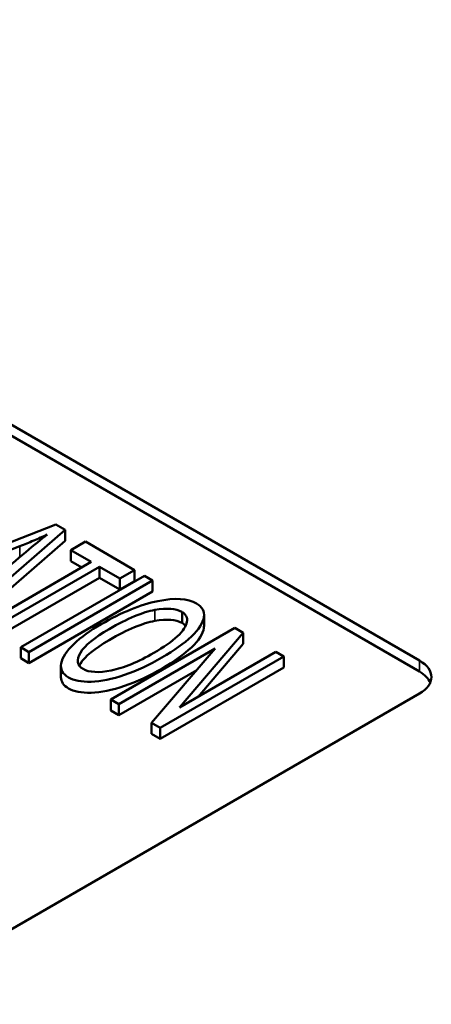
# Paper-space layout 'Layout1' of a CAD drawing. Units: inches. Extents: x 1.3 to 17.7, y 0 to 10.4.
# Drawn here: x 12 to 12.1, y 1.5 to 1.6 of the extents above; entities that cross this region are included whole.
import ezdxf

# ---------------------------------------------------------------- set-up
doc = ezdxf.new("R2010")
doc.units = ezdxf.units.IN
doc.header["$MEASUREMENT"] = 0
doc.layers.add('Viewport6ForCustomObjects_0', color=7, linetype='Continuous')
doc.layers.add('Visible (ANSI)', color=7, linetype='Continuous', lineweight=50)
doc.layers.add('Visible Narrow (ANSI)', color=7, linetype='Continuous', lineweight=35)

# ---------------------------------------------------------------- blocks, each defined once
blk = doc.blocks.new('CustomObjectsInViewport6_0')
at = {"layer": 'Visible (ANSI)'}
for p, q in [((-10010.034, -10008.1431), (-10013.6261, -10006.0692)), ((-10010.034, -10008.1595), (-10013.6261, -10006.0856)), ((-10010.7933, -10008.027), (-10010.5744, -10007.9411)), ((-10010.5606, -10007.949), (-10010.7072, -10008.0767)), ((-10010.5744, -10007.9411), (-10010.5606, -10007.949)), ((-10010.5606, -10007.9654), (-10010.5606, -10007.949)), ((-10010.5606, -10007.9654), (-10010.7072, -10008.0931)), ((-10010.5521, -10007.9791), (-10010.5303, -10007.9665)), ((-10010.5303, -10007.9665), (-10010.4572, -10008.0088)), ((-10010.6276, -10007.9732), (-10010.691, -10007.9985)), ((-10010.5521, -10007.9954), (-10010.5521, -10007.9791)), ((-10010.5216, -10007.9967), (-10010.5521, -10007.9791)), ((-10010.6837, -10008.0903), (-10010.5216, -10007.9967)), ((-10010.5358, -10008.0048), (-10010.5521, -10007.9954)), ((-10010.5094, -10008.0037), (-10010.6715, -10008.0973)), ((-10010.5094, -10008.02), (-10010.5094, -10008.0037)), ((-10010.479, -10008.0213), (-10010.5094, -10008.0037)), ((-10010.4572, -10008.0088), (-10010.479, -10008.0213)), ((-10010.4572, -10008.0251), (-10010.4572, -10008.0088)), ((-10010.5094, -10008.02), (-10010.6715, -10008.1136)), ((-10010.6264, -10008.1233), (-10010.4426, -10008.0172)), ((-10010.4304, -10008.0242), (-10010.6143, -10008.1304)), ((-10010.479, -10008.0376), (-10010.5094, -10008.02)), ((-10010.479, -10008.0376), (-10010.479, -10008.0213)), ((-10010.4572, -10008.0251), (-10010.479, -10008.0376)), ((-10010.4426, -10008.0172), (-10010.4304, -10008.0242)), ((-10010.4304, -10008.0406), (-10010.4304, -10008.0242)), ((-10010.4304, -10008.0406), (-10010.6143, -10008.1467)), ((-10010.3868, -10008.0871), (-10010.3868, -10008.0708)), ((-10010.3541, -10008.0916), (-10010.3541, -10008.0753)), ((-10010.4924, -10008.2007), (-10010.3085, -10008.0946)), ((-10010.3085, -10008.0946), (-10010.2959, -10008.1019)), ((-10010.2959, -10008.1019), (-10010.3903, -10008.2126)), ((-10010.2959, -10008.1182), (-10010.2959, -10008.1019)), ((-10010.6264, -10008.1397), (-10010.6264, -10008.1233)), ((-10010.6143, -10008.1304), (-10010.6264, -10008.1233)), ((-10010.6143, -10008.1467), (-10010.6143, -10008.1304)), ((-10010.3375, -10008.125), (-10010.4806, -10008.2076)), ((-10010.4319, -10008.2357), (-10010.3375, -10008.125)), ((-10010.3903, -10008.2126), (-10010.2472, -10008.13)), ((-10010.2959, -10008.1182), (-10010.3629, -10008.1968)), ((-10010.2472, -10008.13), (-10010.2354, -10008.1368)), ((-10010.6143, -10008.1467), (-10010.6264, -10008.1397)), ((-10010.2354, -10008.1368), (-10010.4192, -10008.243)), ((-10010.2354, -10008.1532), (-10010.2354, -10008.1368)), ((-10010.5666, -10008.1675), (-10010.5666, -10008.1512)), ((-10010.3649, -10008.1571), (-10010.4806, -10008.2239)), ((-10010.2354, -10008.1532), (-10010.4192, -10008.2593)), ((-10010.833, -10008.6535), (-10010.034, -10008.1921)), ((-10010.4924, -10008.2171), (-10010.4924, -10008.2007)), ((-10010.4806, -10008.2076), (-10010.4924, -10008.2007)), ((-10010.4806, -10008.2239), (-10010.4924, -10008.2171)), ((-10010.4806, -10008.2239), (-10010.4806, -10008.2076)), ((-10010.4319, -10008.252), (-10010.4319, -10008.2357)), ((-10010.4192, -10008.243), (-10010.4319, -10008.2357)), ((-10010.4192, -10008.2593), (-10010.4192, -10008.243)), ((-10010.4192, -10008.2593), (-10010.4319, -10008.252))]:
    blk.add_line(p, q, dxfattribs=at)
for centre, major_axis, ratio, start_param, end_param in [((-10012.9674, -10010.3359), (2.5867, 2.2601), 0.080745, 0.028191, 0.131704), ((-10012.9674, -10010.3522), (2.5867, 2.2601), 0.080745, 0.028191, 0.131704), ((-10010.0764, -10008.1676), (0.06, 0), 0.57735, 5.497787, 7.068583)]:
    blk.add_ellipse(centre, major_axis=major_axis, ratio=ratio, start_param=start_param, end_param=end_param, dxfattribs=at)
at = {"layer": 'Visible (ANSI)', "extrusion": (0, 0, -1)}
blk.add_ellipse((-10010.0764, -10008.184), major_axis=(0.06, 0), ratio=0.57735, start_param=5.497787, end_param=6.045244, dxfattribs=at)
at = {"layer": 'Visible (ANSI)'}
for points, knots in [([(-10010.6599, -10008.0165), (-10010.6462, -10008.005), (-10010.6325, -10007.9934), (-10010.6063, -10007.9714), (-10010.5958, -10007.9627), (-10010.5873, -10007.956)], [0.3872624, 0.3872624, 0.3872624, 0.3872624, 0.619749, 0.619749, 0.8320171, 0.8320171, 0.8320171, 0.8320171]), ([(-10010.5873, -10007.956), (-10010.5938, -10007.9591), (-10010.6004, -10007.962), (-10010.6139, -10007.9678), (-10010.6207, -10007.9706), (-10010.6276, -10007.9732)], [-0.1275542, -0.1275542, -0.1275542, -0.1275542, -0.0637776, -0.0637776, 0, 0, 0, 0]), ([(-10010.5476, -10008.1187), (-10010.5366, -10008.1083), (-10010.5231, -10008.0984), (-10010.4764, -10008.0715), (-10010.4484, -10008.06), (-10010.3975, -10008.0496), (-10010.3783, -10008.0507), (-10010.3652, -10008.0582)], [0, 0, 0, 0, 0.088617, 0.088617, 0.2551557, 0.2551557, 0.4212772, 0.4212772, 0.4212772, 0.4212772]), ([(-10010.3652, -10008.0582), (-10010.3567, -10008.0632), (-10010.3531, -10008.0699), (-10010.3556, -10008.0872), (-10010.3618, -10008.0967), (-10010.3836, -10008.1176), (-10010.3983, -10008.1282), (-10010.4353, -10008.1495), (-10010.4539, -10008.1581), (-10010.4908, -10008.1707), (-10010.5073, -10008.174), (-10010.5363, -10008.1749), (-10010.5475, -10008.1726), (-10010.5642, -10008.163), (-10010.5678, -10008.1562), (-10010.5647, -10008.1386), (-10010.5585, -10008.129), (-10010.5476, -10008.1187)], [0.4212772, 0.4212772, 0.4212772, 0.4212772, 0.490723, 0.490723, 0.5610242, 0.5610242, 0.6316453, 0.6316453, 0.7036142, 0.7036142, 0.7752629, 0.7752629, 0.8465515, 0.8465515, 0.923468, 0.923468, 1, 1, 1, 1]), ([(-10010.427, -10008.0679), (-10010.445, -10008.071), (-10010.4676, -10008.0805), (-10010.5169, -10008.1089), (-10010.5312, -10008.1206), (-10010.5442, -10008.1421), (-10010.543, -10008.1502), (-10010.5245, -10008.1608), (-10010.5105, -10008.1615), (-10010.4731, -10008.1538), (-10010.452, -10008.1451), (-10010.4139, -10008.1231), (-10010.4022, -10008.1149), (-10010.3853, -10008.0992), (-10010.3806, -10008.0921), (-10010.3783, -10008.0794), (-10010.3808, -10008.0744), (-10010.3868, -10008.0708)], [0, 0, 0, 0, 0.1582527, 0.1582527, 0.2853406, 0.2853406, 0.4124284, 0.4124284, 0.5419697, 0.5419697, 0.6716496, 0.6716496, 0.7529414, 0.7529414, 0.8332068, 0.8332068, 0.9134721, 0.9134721, 0.9134721, 0.9134721]), ([(-10010.427, -10008.0842), (-10010.445, -10008.0873), (-10010.4676, -10008.0968), (-10010.5169, -10008.1253), (-10010.5312, -10008.1369), (-10010.5383, -10008.1487), (-10010.5389, -10008.1498), (-10010.5394, -10008.1507)], [0, 0, 0, 0, 0.1582527, 0.1582527, 0.2853406, 0.2853406, 0.2975243, 0.2975243, 0.2975243, 0.2975243]), ([(-10010.3541, -10008.0916), (-10010.3541, -10008.0927), (-10010.3542, -10008.0937), (-10010.3556, -10008.1035), (-10010.3618, -10008.113), (-10010.3836, -10008.1339), (-10010.3983, -10008.1445), (-10010.4353, -10008.1659), (-10010.4539, -10008.1744), (-10010.4908, -10008.1871), (-10010.5073, -10008.1904), (-10010.5363, -10008.1912), (-10010.5475, -10008.189), (-10010.5629, -10008.1801), (-10010.5666, -10008.1745), (-10010.5666, -10008.1675)], [0.4818674, 0.4818674, 0.4818674, 0.4818674, 0.490723, 0.490723, 0.5610242, 0.5610242, 0.6316453, 0.6316453, 0.7036142, 0.7036142, 0.7752629, 0.7752629, 0.8465515, 0.8465515, 0.9119033, 0.9119033, 0.9119033, 0.9119033])]:
    blk.add_open_spline(points, degree=3, knots=knots, dxfattribs=at)
blk.add_open_spline([(-10010.3815, -10008.0918), (-10010.3828, -10008.09), (-10010.3845, -10008.0885), (-10010.3868, -10008.0871)], degree=3, dxfattribs=at)
at = {"layer": 'Visible Narrow (ANSI)'}
for p, q in [((-10010.6276, -10007.9893), (-10010.6276, -10007.9732)), ((-10010.427, -10008.0842), (-10010.427, -10008.0679)), ((-10010.034, -10008.1595), (-10010.034, -10008.1431))]:
    blk.add_line(p, q, dxfattribs=at)

psp = doc.layouts.get("Layout1")

# ---------------------------------------------------------------- block references
at = {"layer": 'Viewport6ForCustomObjects_0', "xscale": 0.1249999999999934, "yscale": 0.1249999999999934, "zscale": 0.1249999999999934}
psp.add_blockref('CustomObjectsInViewport6_0', (1263.31299, 1252.53905), dxfattribs=at)

doc.saveas('drawing.dxf')
